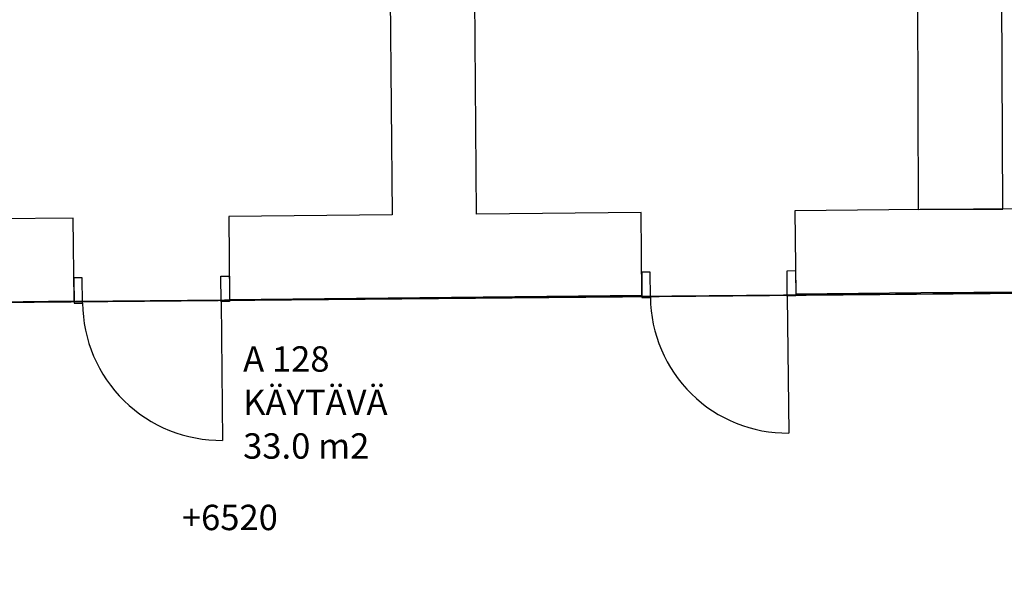
# Model space of a CAD drawing. Units: millimetres. Extents: x 71049 to 206457, y 69812 to 159100.
# Drawn here: x 99969 to 105793, y 141249 to 144504 of the extents above; entities that cross this region are included whole.
import ezdxf

# ---------------------------------------------------------------- set-up
doc = ezdxf.new("R2010")
doc.units = ezdxf.units.MM
doc.header["$LTSCALE"] = 0.5
doc.linetypes.add('DASHDOT2', pattern=[12.7, 6.35, -3.175, 0, -3.175])
for name, color, linetype in [('MT-D4_KMIT', 252, 'Continuous'), ('MT-V_HNELIOT', 7, 'Continuous'), ('MT-V_HNUMEROT', 7, 'Continuous'), ('MT-V_HTXT', 7, 'Continuous'), ('MT1232_KS', 1, 'Continuous'), ('MT1235_VP', 8, 'Continuous'), ('MT1315_VÄLIOVI', 3, 'Continuous'), ('MT1323_SKR', 8, 'DASHDOT2'), ('MTL0_LEIKKPAKSU', 1, 'Continuous')]:
    doc.layers.add(name, color=color, linetype=linetype)
doc.styles.add('RomanS', font='romans.shx')

# ---------------------------------------------------------------- blocks, each defined once
blk = doc.blocks.new('Tietoa_tila')
at = {"layer": 'MT-V_HNELIOT', "style": 'RomanS'}
blk.add_attdef('TIETOA_TILA:HUONEALA', (0.867, -6.274), '', height=1, dxfattribs=at)
at = {"layer": 'MT-V_HNUMEROT', "style": 'RomanS'}
blk.add_attdef('TIETOA_TILA:HUONENUMERO', (0.867, -2.846), '', height=1, dxfattribs=at)
at = {"layer": 'MT-V_HNUMEROT', "style": 'RomanS', "flags": 1}
blk.add_attdef('SpaceObjects:Number', (0.867, -8.002), '', height=1, dxfattribs=at)
at = {"layer": 'MT-V_HTXT', "style": 'RomanS'}
blk.add_attdef('TIETOA_TILA:HUONEENNIMI', (0.867, -4.549), '', height=1, dxfattribs=at)
blk = doc.blocks.new('Tietoa_laatankorko_b')
at = {"style": 'RomanS'}
blk.add_attdef('TIETOA_KORKO_LAATTA:LAATANPINTA', (0.52, -1.707), '', height=1, dxfattribs=at)
blk = doc.blocks.new('110_MT_P00KrsAE_Laatta_C_1')
at = {"layer": 'MT1235_VP', "color": 8, "linetype": 'Continuous', "lineweight": -3}
for p, q in [((96109.4, 142800), (111541.7, 142937.9)), ((111541.7, 142937.9), (96109.4, 142800))]:
    blk.add_line(p, q, dxfattribs=at)
for points in [[(111541.7, 142937.9), (111505, 147175.6), (96111.7, 147135.4), (96109.4, 142800)], [(111541.7, 142937.9), (96109.4, 142800), (96109.4, 142800), (111541.7, 142937.9)], [(96109.4, 142800), (111541.7, 142937.9), (111541.7, 142937.9), (96109.4, 142800)]]:
    blk.add_3dface(points, dxfattribs=at)
for points, invisible_edges in [([(96109.4, 142800), (111541.7, 142937.9), (104888, 140682.4), (96108.8, 140624.5)], 2), ([(111541.7, 142937.9), (96109.4, 142800), (106334.2, 140692), (111559.9, 140726.4)], 2), ([(106334.2, 140692), (104888, 140682.4), (111541.7, 142937.9), (111559.9, 140726.4)], 3), ([(96109.4, 142800), (96108.8, 140624.5), (104888, 140682.4)], 12), ([(96109.4, 142800), (104888, 140682.4), (106334.2, 140692)], 15)]:
    blk.add_3dface(points, dxfattribs=dict(at, invisible_edges=invisible_edges))
blk = doc.blocks.new('110_MT_P01KrsAE_Laatta_C_1')
at = {"layer": 'MT1323_SKR', "color": 8, "linetype": 'DASHDOT2', "lineweight": -3}
for points, invisible_edges in [([(90747.8, 140588.6), (111528.4, 140726.2), (97254.9, 147132.5), (96104, 146169.2)], 14), ([(111528.4, 147132.5), (111528.4, 140726.2), (96104, 146169.2), (97254.9, 147132.5)], 6), ([(111528.4, 147132.5), (97254.9, 147132.5), (111528.4, 140726.2)], 2), ([(90747.8, 140588.6), (96104, 146169.2), (111528.4, 140726.2)], 3)]:
    blk.add_3dface(points, dxfattribs=dict(at, invisible_edges=invisible_edges))
blk = doc.blocks.new('110_MT_P01KrsAE_Rakenne_C_1')
at = {"layer": 'MT1232_KS', "color": 1, "linetype": 'Continuous', "lineweight": -3}
for p, q in [((102140.8, 147137.6), (102170.8, 143350.4)), ((102670.8, 143355.4), (102640.8, 147141.6)), ((105267.2, 147147.1), (105283.6, 143381.4)), ((105783.6, 143383.6), (105767.2, 147149.3)), ((106445.5, 143390), (105294, 143381.5)), ((100285.3, 143331.6), (99672.5, 143325.5)), ((100290.2, 142841.6), (100285.3, 143331.6)), ((102170.8, 143350.4), (101205.3, 143340.8)), ((101205.3, 143340.8), (101210.2, 142850.8)), ((103644.1, 143365.1), (102670.8, 143355.4)), ((103649, 142875.1), (103644.1, 143365.1)), ((105294, 143381.5), (104554.1, 143374.1)), ((104554.1, 143374.1), (104558.9, 142884.1)), ((105283.6, 143381.4), (105783.6, 143383.6)), ((101210.2, 142850.8), (103649, 142875.1)), ((104558.9, 142884.1), (105298.3, 142891.5)), ((105298.3, 142891.5), (106449.2, 142900)), ((98564.8, 142824.5), (100290.2, 142841.6))]:
    blk.add_line(p, q, dxfattribs=at)
at = {"layer": 'MT1315_VÄLIOVI', "color": 3, "linetype": 'Continuous', "lineweight": -3}
for p, q in [((104509.1, 142870.4), (104517.1, 142060.4)), ((101160.3, 142837.1), (101168.5, 142017.1))]:
    blk.add_line(p, q, dxfattribs=at)
for points in [[(100338.8, 142978.9), (100288.8, 142978.4), (100290.3, 142828.4), (100340.3, 142828.9)], [(101158.8, 142987.1), (101208.8, 142987.5), (101210.3, 142837.6), (101160.3, 142837.1)], [(103697.6, 143012.3), (103647.6, 143011.8), (103649.1, 142861.8), (103699.1, 142862.3)], [(104507.6, 143020.4), (104557.6, 143020.9), (104559.1, 142870.9), (104509.1, 142870.4)]]:
    blk.add_lwpolyline(points, close=True, dxfattribs=at)
for centre, radius in [((104509.1, 142870.4), 810), ((101160.3, 142837.1), 820)]:
    blk.add_arc(centre, radius, 180.57029, 270.57029, dxfattribs=at)

msp = doc.modelspace()

# ---------------------------------------------------------------- block references
at = {"layer": 'MT-D4_KMIT', "color": 252, "linetype": 'Continuous', "lineweight": -3, "xscale": 150, "yscale": 150, "zscale": 150}
msp.add_blockref('Tietoa_laatankorko_b', (100849.8, 141742.7), dxfattribs=at).add_auto_attribs({'TIETOA_KORKO_LAATTA:LAATANPINTA': '+6520'})
at = {"layer": 'MT-V_HTXT', "color": 7, "linetype": 'Continuous', "lineweight": -3, "xscale": 150, "yscale": 150, "zscale": 150}
msp.add_blockref('Tietoa_tila', (101160.2, 142850.3), dxfattribs=at).add_auto_attribs({'TIETOA_TILA:HUONENUMERO': 'A 128', 'TIETOA_TILA:HUONEENNIMI': 'KÄYTÄVÄ', 'TIETOA_TILA:HUONEALA': '33.0 m2'})
at = {"layer": 'MTL0_LEIKKPAKSU'}
for name in ['110_MT_P00KrsAE_Laatta_C_1', '110_MT_P01KrsAE_Rakenne_C_1', '110_MT_P01KrsAE_Laatta_C_1']:
    msp.add_blockref(name, (0, 0), dxfattribs=at)

doc.saveas('drawing.dxf')
